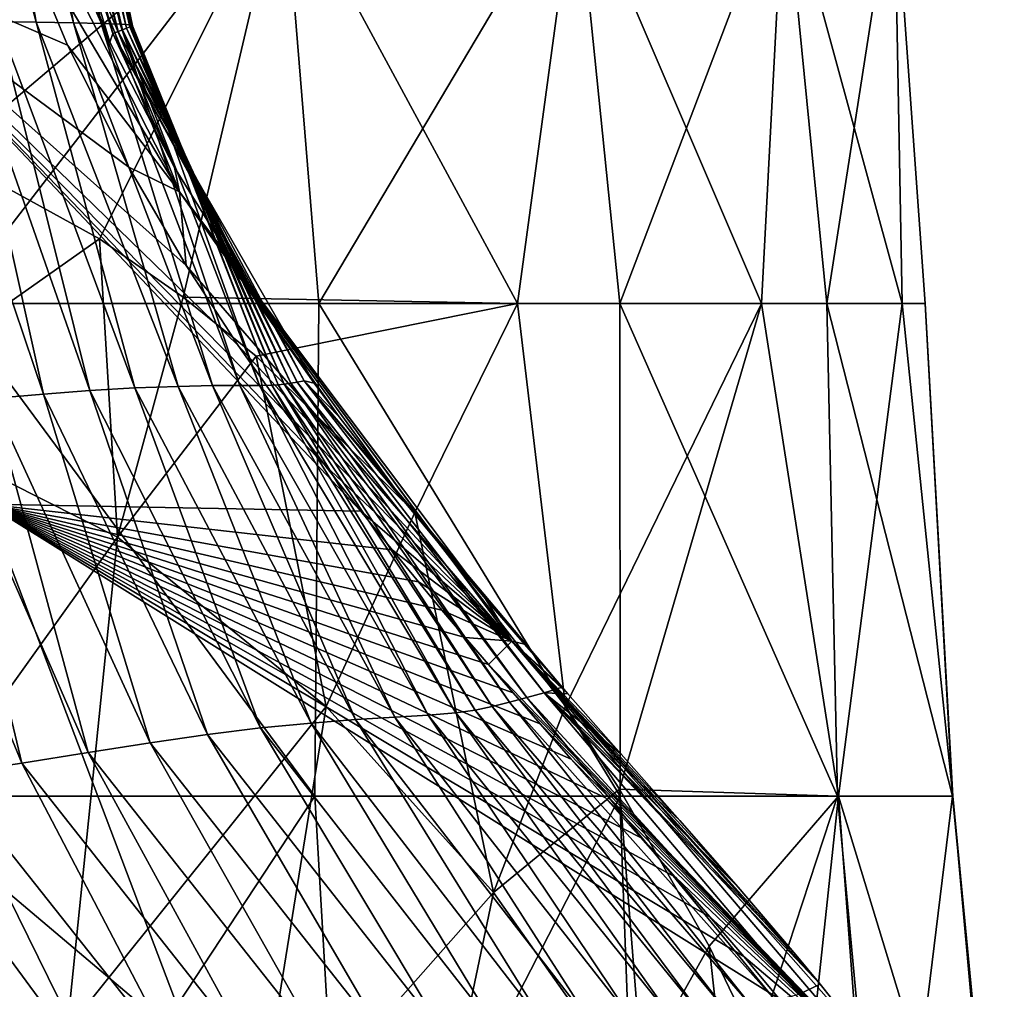
# Model space of a CAD drawing. Units: millimetres. Extents: x -25 to 251, y 2 to 306.
# Drawn here: x 5 to 16, y 102 to 113 of the extents above; entities that cross this region are included whole.
import ezdxf

# ---------------------------------------------------------------- set-up
doc = ezdxf.new("R2010")
doc.units = ezdxf.units.MM
doc.header["$LTSCALE"] = 65.185185
for name, color, linetype in [('28', 7, 'CONTINUOUS'), ('29', 7, 'CONTINUOUS'), ('39', 7, 'CONTINUOUS'), ('6', 7, 'CONTINUOUS'), ('7', 7, 'CONTINUOUS')]:
    doc.layers.add(name, color=color, linetype=linetype)

msp = doc.modelspace()

# ---------------------------------------------------------------- linework, layer by layer
at = {"layer": '28', "linetype": 'Continuous'}
for points in [[(5.09, 112.954, -70.794), (5.523, 112.95, -71.479), (4.348, 117.407, -71.146), (5.09, 112.954, -70.794)], [(4.348, 117.407, -71.146), (5.523, 112.95, -71.479), (4.745, 117.403, -71.784), (4.348, 117.407, -71.146)], [(5.523, 112.95, -71.479), (5.946, 112.944, -72.325), (4.745, 117.403, -71.784), (5.523, 112.95, -71.479)], [(4.745, 117.403, -71.784), (5.946, 112.944, -72.325), (5.14, 117.398, -72.587), (4.745, 117.403, -71.784)], [(5.946, 112.944, -72.325), (6.258, 112.938, -73.19), (5.14, 117.398, -72.587), (5.946, 112.944, -72.325)], [(5.14, 117.398, -72.587), (6.258, 112.938, -73.19), (5.422, 117.392, -73.406), (5.14, 117.398, -72.587)], [(6.258, 112.938, -73.19), (6.476, 112.93, -74.087), (5.422, 117.392, -73.406), (6.258, 112.938, -73.19)], [(5.422, 117.392, -73.406), (6.476, 112.93, -74.087), (5.607, 117.383, -74.255), (5.422, 117.392, -73.406)], [(5.589, 117.333, -77.041), (6.545, 112.882, -77.978), (5.487, 117.307, -78.089), (5.589, 117.333, -77.041)], [(5.664, 117.355, -75.993), (6.583, 112.897, -76.948), (5.589, 117.333, -77.041), (5.664, 117.355, -75.993)], [(6.583, 112.897, -76.948), (6.545, 112.882, -77.978), (5.589, 117.333, -77.041), (6.583, 112.897, -76.948)], [(6.476, 112.93, -74.087), (6.596, 112.921, -75.004), (5.607, 117.383, -74.255), (6.476, 112.93, -74.087)], [(5.607, 117.383, -74.255), (6.596, 112.921, -75.004), (5.689, 117.371, -75.122), (5.607, 117.383, -74.255)], [(5.689, 117.371, -75.122), (6.614, 112.91, -75.925), (5.664, 117.355, -75.993), (5.689, 117.371, -75.122)], [(6.614, 112.91, -75.925), (6.583, 112.897, -76.948), (5.664, 117.355, -75.993), (6.614, 112.91, -75.925)], [(6.596, 112.921, -75.004), (6.614, 112.91, -75.925), (5.689, 117.371, -75.122), (6.596, 112.921, -75.004)], [(5.201, 117.241, -80.164), (6.392, 112.825, -81.049), (5.008, 117.202, -81.185), (5.201, 117.241, -80.164)], [(5.358, 117.276, -79.129), (6.451, 112.846, -80.028), (5.201, 117.241, -80.164), (5.358, 117.276, -79.129)], [(6.451, 112.846, -80.028), (6.392, 112.825, -81.049), (5.201, 117.241, -80.164), (6.451, 112.846, -80.028)], [(5.487, 117.307, -78.089), (6.501, 112.865, -79.004), (5.358, 117.276, -79.129), (5.487, 117.307, -78.089)], [(6.501, 112.865, -79.004), (6.451, 112.846, -80.028), (5.358, 117.276, -79.129), (6.501, 112.865, -79.004)], [(6.545, 112.882, -77.978), (6.501, 112.865, -79.004), (5.487, 117.307, -78.089), (6.545, 112.882, -77.978)], [(6.392, 112.825, -81.049), (6.359, 112.726, -82.062), (5.008, 117.202, -81.185), (6.392, 112.825, -81.049)], [(6.359, 112.726, -82.062), (5.948, 113.645, -82.087), (5.008, 117.202, -81.185), (6.359, 112.726, -82.062)], [(5.022, 108.691, -69.13), (5.607, 108.742, -69.708), (4.18, 112.96, -69.738), (5.022, 108.691, -69.13)], [(4.18, 112.96, -69.738), (5.607, 108.742, -69.708), (4.666, 112.957, -70.252), (4.18, 112.96, -69.738)], [(5.607, 108.742, -69.708), (6.132, 108.783, -70.321), (4.666, 112.957, -70.252), (5.607, 108.742, -69.708)], [(4.666, 112.957, -70.252), (6.132, 108.783, -70.321), (5.09, 112.954, -70.794), (4.666, 112.957, -70.252)], [(6.132, 108.783, -70.321), (6.642, 108.813, -71.062), (5.09, 112.954, -70.794), (6.132, 108.783, -70.321)], [(5.09, 112.954, -70.794), (6.642, 108.813, -71.062), (5.523, 112.95, -71.479), (5.09, 112.954, -70.794)], [(6.642, 108.813, -71.062), (7.129, 108.83, -71.961), (5.523, 112.95, -71.479), (6.642, 108.813, -71.062)], [(5.523, 112.95, -71.479), (7.129, 108.83, -71.961), (5.946, 112.944, -72.325), (5.523, 112.95, -71.479)], [(7.129, 108.83, -71.961), (7.52, 108.839, -72.892), (5.946, 112.944, -72.325), (7.129, 108.83, -71.961)], [(5.946, 112.944, -72.325), (7.52, 108.839, -72.892), (6.258, 112.938, -73.19), (5.946, 112.944, -72.325)], [(7.52, 108.839, -72.892), (7.829, 108.841, -73.864), (6.258, 112.938, -73.19), (7.52, 108.839, -72.892)], [(6.258, 112.938, -73.19), (7.829, 108.841, -73.864), (6.476, 112.93, -74.087), (6.258, 112.938, -73.19)], [(6.501, 112.865, -79.004), (8.479, 108.878, -79.922), (6.451, 112.846, -80.028), (6.501, 112.865, -79.004)], [(7.829, 108.841, -73.864), (8.052, 108.841, -74.859), (6.476, 112.93, -74.087), (7.829, 108.841, -73.864)], [(6.476, 112.93, -74.087), (8.052, 108.841, -74.859), (6.596, 112.921, -75.004), (6.476, 112.93, -74.087)], [(6.545, 112.882, -77.978), (8.405, 108.866, -78.906), (6.501, 112.865, -79.004), (6.545, 112.882, -77.978)], [(8.405, 108.866, -78.906), (8.479, 108.878, -79.922), (6.501, 112.865, -79.004), (8.405, 108.866, -78.906)], [(6.583, 112.897, -76.948), (8.332, 108.855, -77.891), (6.545, 112.882, -77.978), (6.583, 112.897, -76.948)], [(8.332, 108.855, -77.891), (8.405, 108.866, -78.906), (6.545, 112.882, -77.978), (8.332, 108.855, -77.891)], [(6.614, 112.91, -75.925), (8.263, 108.847, -76.879), (6.583, 112.897, -76.948), (6.614, 112.91, -75.925)], [(8.263, 108.847, -76.879), (8.332, 108.855, -77.891), (6.583, 112.897, -76.948), (8.263, 108.847, -76.879)], [(8.052, 108.841, -74.859), (8.191, 108.842, -75.867), (6.596, 112.921, -75.004), (8.052, 108.841, -74.859)], [(6.596, 112.921, -75.004), (8.191, 108.842, -75.867), (6.614, 112.91, -75.925), (6.596, 112.921, -75.004)], [(8.191, 108.842, -75.867), (8.263, 108.847, -76.879), (6.614, 112.91, -75.925), (8.191, 108.842, -75.867)], [(6.359, 112.726, -82.062), (6.392, 112.825, -81.049), (7.09, 111.306, -82.023), (6.359, 112.726, -82.062)], [(6.451, 112.846, -80.028), (8.557, 108.891, -80.943), (6.392, 112.825, -81.049), (6.451, 112.846, -80.028)], [(8.557, 108.891, -80.943), (8.67, 108.867, -81.971), (6.392, 112.825, -81.049), (8.557, 108.891, -80.943)], [(8.67, 108.867, -81.971), (8.109, 109.667, -81.988), (6.392, 112.825, -81.049), (8.67, 108.867, -81.971)], [(6.392, 112.825, -81.049), (8.109, 109.667, -81.988), (7.09, 111.306, -82.023), (6.392, 112.825, -81.049)], [(8.479, 108.878, -79.922), (8.557, 108.891, -80.943), (6.451, 112.846, -80.028), (8.479, 108.878, -79.922)], [(8.263, 108.847, -76.879), (10.684, 105.208, -77.729), (8.332, 108.855, -77.891), (8.263, 108.847, -76.879)], [(8.332, 108.855, -77.891), (10.881, 105.255, -78.761), (8.405, 108.866, -78.906), (8.332, 108.855, -77.891)], [(10.684, 105.208, -77.729), (10.881, 105.255, -78.761), (8.332, 108.855, -77.891), (10.684, 105.208, -77.729)], [(8.405, 108.866, -78.906), (11.076, 105.308, -79.797), (8.479, 108.878, -79.922), (8.405, 108.866, -78.906)], [(10.881, 105.255, -78.761), (11.076, 105.308, -79.797), (8.405, 108.866, -78.906), (10.881, 105.255, -78.761)], [(8.479, 108.878, -79.922), (11.274, 105.363, -80.843), (8.557, 108.891, -80.943), (8.479, 108.878, -79.922)], [(11.076, 105.308, -79.797), (11.274, 105.363, -80.843), (8.479, 108.878, -79.922), (11.076, 105.308, -79.797)], [(11.274, 105.363, -80.843), (11.475, 105.426, -81.902), (8.557, 108.891, -80.943), (11.274, 105.363, -80.843)], [(11.475, 105.426, -81.902), (11.051, 105.913, -81.911), (8.557, 108.891, -80.943), (11.475, 105.426, -81.902)], [(8.557, 108.891, -80.943), (11.051, 105.913, -81.911), (10.61, 106.426, -81.921), (8.557, 108.891, -80.943)], [(8.67, 108.867, -81.971), (8.557, 108.891, -80.943), (8.952, 108.485, -81.962), (8.67, 108.867, -81.971)], [(8.952, 108.485, -81.962), (8.557, 108.891, -80.943), (9.633, 107.606, -81.944), (8.952, 108.485, -81.962)], [(9.633, 107.606, -81.944), (8.557, 108.891, -80.943), (10.168, 106.951, -81.931), (9.633, 107.606, -81.944)], [(10.168, 106.951, -81.931), (8.557, 108.891, -80.943), (10.61, 106.426, -81.921), (10.168, 106.951, -81.931)], [(5.022, 108.691, -69.13), (6.815, 104.795, -68.629), (5.607, 108.742, -69.708), (5.022, 108.691, -69.13)], [(5.607, 108.742, -69.708), (7.461, 104.89, -69.421), (6.132, 108.783, -70.321), (5.607, 108.742, -69.708)], [(6.815, 104.795, -68.629), (7.461, 104.89, -69.421), (5.607, 108.742, -69.708), (6.815, 104.795, -68.629)], [(6.132, 108.783, -70.321), (8.061, 104.966, -70.274), (6.642, 108.813, -71.062), (6.132, 108.783, -70.321)], [(7.461, 104.89, -69.421), (8.061, 104.966, -70.274), (6.132, 108.783, -70.321), (7.461, 104.89, -69.421)], [(6.642, 108.813, -71.062), (8.634, 105.02, -71.274), (7.129, 108.83, -71.961), (6.642, 108.813, -71.062)], [(8.061, 104.966, -70.274), (8.634, 105.02, -71.274), (6.642, 108.813, -71.062), (8.061, 104.966, -70.274)], [(7.129, 108.83, -71.961), (9.139, 105.058, -72.317), (7.52, 108.839, -72.892), (7.129, 108.83, -71.961)], [(8.634, 105.02, -71.274), (9.139, 105.058, -72.317), (7.129, 108.83, -71.961), (8.634, 105.02, -71.274)], [(7.52, 108.839, -72.892), (9.582, 105.085, -73.404), (7.829, 108.841, -73.864), (7.52, 108.839, -72.892)], [(9.139, 105.058, -72.317), (9.582, 105.085, -73.404), (7.52, 108.839, -72.892), (9.139, 105.058, -72.317)], [(9.582, 105.085, -73.404), (9.958, 105.109, -74.517), (7.829, 108.841, -73.864), (9.582, 105.085, -73.404)], [(7.829, 108.841, -73.864), (9.958, 105.109, -74.517), (8.052, 108.841, -74.859), (7.829, 108.841, -73.864)], [(8.052, 108.841, -74.859), (10.274, 105.134, -75.664), (8.191, 108.842, -75.867), (8.052, 108.841, -74.859)], [(9.958, 105.109, -74.517), (10.274, 105.134, -75.664), (8.052, 108.841, -74.859), (9.958, 105.109, -74.517)], [(8.191, 108.842, -75.867), (10.492, 105.167, -76.713), (8.263, 108.847, -76.879), (8.191, 108.842, -75.867)], [(10.274, 105.134, -75.664), (10.492, 105.167, -76.713), (8.191, 108.842, -75.867), (10.274, 105.134, -75.664)], [(10.492, 105.167, -76.713), (10.684, 105.208, -77.729), (8.263, 108.847, -76.879), (10.492, 105.167, -76.713)], [(3.706, 108.576, -68.119), (5.363, 104.566, -67.163), (4.388, 108.635, -68.602), (3.706, 108.576, -68.119)], [(4.388, 108.635, -68.602), (6.114, 104.685, -67.877), (5.022, 108.691, -69.13), (4.388, 108.635, -68.602)], [(5.363, 104.566, -67.163), (6.114, 104.685, -67.877), (4.388, 108.635, -68.602), (5.363, 104.566, -67.163)], [(6.114, 104.685, -67.877), (6.815, 104.795, -68.629), (5.022, 108.691, -69.13), (6.114, 104.685, -67.877)], [(4.526, 104.442, -66.456), (5.363, 104.566, -67.163), (3.706, 108.576, -68.119), (4.526, 104.442, -66.456)], [(11.475, 105.426, -81.902), (11.274, 105.363, -80.843), (11.54, 105.352, -81.901), (11.475, 105.426, -81.902)], [(10.881, 105.255, -78.761), (13.887, 101.883, -79.754), (11.076, 105.308, -79.797), (10.881, 105.255, -78.761)], [(11.076, 105.308, -79.797), (14.158, 101.95, -80.801), (11.274, 105.363, -80.843), (11.076, 105.308, -79.797)], [(13.887, 101.883, -79.754), (14.158, 101.95, -80.801), (11.076, 105.308, -79.797), (13.887, 101.883, -79.754)], [(14.158, 101.95, -80.801), (14.394, 102.063, -81.858), (11.274, 105.363, -80.843), (14.158, 101.95, -80.801)], [(14.394, 102.063, -81.858), (14.119, 102.395, -81.861), (11.274, 105.363, -80.843), (14.394, 102.063, -81.858)], [(11.274, 105.363, -80.843), (14.119, 102.395, -81.861), (13.466, 103.162, -81.869), (11.274, 105.363, -80.843)], [(11.54, 105.352, -81.901), (11.274, 105.363, -80.843), (12.143, 104.667, -81.889), (11.54, 105.352, -81.901)], [(12.143, 104.667, -81.889), (11.274, 105.363, -80.843), (12.807, 103.916, -81.878), (12.143, 104.667, -81.889)], [(12.807, 103.916, -81.878), (11.274, 105.363, -80.843), (13.466, 103.162, -81.869), (12.807, 103.916, -81.878)], [(10.492, 105.167, -76.713), (13.332, 101.761, -77.683), (10.684, 105.208, -77.729), (10.492, 105.167, -76.713)], [(10.684, 105.208, -77.729), (13.613, 101.82, -78.718), (10.881, 105.255, -78.761), (10.684, 105.208, -77.729)], [(13.332, 101.761, -77.683), (13.613, 101.82, -78.718), (10.684, 105.208, -77.729), (13.332, 101.761, -77.683)], [(13.613, 101.82, -78.718), (13.887, 101.883, -79.754), (10.881, 105.255, -78.761), (13.613, 101.82, -78.718)], [(9.139, 105.058, -72.317), (11.83, 101.582, -73.076), (9.582, 105.085, -73.404), (9.139, 105.058, -72.317)], [(9.582, 105.085, -73.404), (12.297, 101.62, -74.313), (9.958, 105.109, -74.517), (9.582, 105.085, -73.404)], [(11.83, 101.582, -73.076), (12.297, 101.62, -74.313), (9.582, 105.085, -73.404), (11.83, 101.582, -73.076)], [(9.958, 105.109, -74.517), (12.733, 101.661, -75.598), (10.274, 105.134, -75.664), (9.958, 105.109, -74.517)], [(12.297, 101.62, -74.313), (12.733, 101.661, -75.598), (9.958, 105.109, -74.517), (12.297, 101.62, -74.313)], [(10.274, 105.134, -75.664), (13.055, 101.708, -76.681), (10.492, 105.167, -76.713), (10.274, 105.134, -75.664)], [(12.733, 101.661, -75.598), (13.055, 101.708, -76.681), (10.274, 105.134, -75.664), (12.733, 101.661, -75.598)], [(13.055, 101.708, -76.681), (13.332, 101.761, -77.683), (10.492, 105.167, -76.713), (13.055, 101.708, -76.681)], [(7.461, 104.89, -69.421), (10.175, 101.442, -69.507), (8.061, 104.966, -70.274), (7.461, 104.89, -69.421)], [(8.061, 104.966, -70.274), (10.765, 101.497, -70.662), (8.634, 105.02, -71.274), (8.061, 104.966, -70.274)], [(10.175, 101.442, -69.507), (10.765, 101.497, -70.662), (8.061, 104.966, -70.274), (10.175, 101.442, -69.507)], [(8.634, 105.02, -71.274), (11.318, 101.542, -71.854), (9.139, 105.058, -72.317), (8.634, 105.02, -71.274)], [(10.765, 101.497, -70.662), (11.318, 101.542, -71.854), (8.634, 105.02, -71.274), (10.765, 101.497, -70.662)], [(11.318, 101.542, -71.854), (11.83, 101.582, -73.076), (9.139, 105.058, -72.317), (11.318, 101.542, -71.854)], [(6.815, 104.795, -68.629), (9.51, 101.375, -68.366), (7.461, 104.89, -69.421), (6.815, 104.795, -68.629)], [(9.51, 101.375, -68.366), (10.175, 101.442, -69.507), (7.461, 104.89, -69.421), (9.51, 101.375, -68.366)], [(6.114, 104.685, -67.877), (8.792, 101.295, -67.259), (6.815, 104.795, -68.629), (6.114, 104.685, -67.877)], [(8.792, 101.295, -67.259), (9.51, 101.375, -68.366), (6.815, 104.795, -68.629), (8.792, 101.295, -67.259)], [(5.363, 104.566, -67.163), (8.014, 101.204, -66.183), (6.114, 104.685, -67.877), (5.363, 104.566, -67.163)], [(8.014, 101.204, -66.183), (8.792, 101.295, -67.259), (6.114, 104.685, -67.877), (8.014, 101.204, -66.183)], [(4.526, 104.442, -66.456), (7.172, 101.101, -65.143), (5.363, 104.566, -67.163), (4.526, 104.442, -66.456)], [(7.172, 101.101, -65.143), (8.014, 101.204, -66.183), (5.363, 104.566, -67.163), (7.172, 101.101, -65.143)], [(3.776, 104.317, -65.888), (6.227, 100.989, -64.114), (4.526, 104.442, -66.456), (3.776, 104.317, -65.888)], [(6.227, 100.989, -64.114), (7.172, 101.101, -65.143), (4.526, 104.442, -66.456), (6.227, 100.989, -64.114)], [(5.304, 100.867, -63.232), (6.227, 100.989, -64.114), (3.776, 104.317, -65.888), (5.304, 100.867, -63.232)], [(14.394, 102.063, -81.858), (14.158, 101.95, -80.801), (14.924, 101.4, -81.854), (14.394, 102.063, -81.858)]]:
    msp.add_3dface(points, dxfattribs=at)
at = {"layer": '29', "linetype": 'Continuous'}
for points in [[(5.879, 112.693, -82.529), (3.061, 113.908, -82.713), (5.205, 114.316, -82.531), (5.879, 112.693, -82.529)], [(4.967, 107.498, -82.742), (3.061, 113.908, -82.713), (9.198, 107.416, -82.512), (4.967, 107.498, -82.742)], [(9.198, 107.416, -82.512), (3.061, 113.908, -82.713), (8.794, 107.935, -82.514), (9.198, 107.416, -82.512)], [(8.794, 107.935, -82.514), (3.061, 113.908, -82.713), (8.334, 108.551, -82.517), (8.794, 107.935, -82.514)], [(8.334, 108.551, -82.517), (3.061, 113.908, -82.713), (7.81, 109.294, -82.52), (8.334, 108.551, -82.517)], [(7.81, 109.294, -82.52), (3.061, 113.908, -82.713), (7.221, 110.197, -82.523), (7.81, 109.294, -82.52)], [(7.221, 110.197, -82.523), (3.061, 113.908, -82.713), (6.571, 111.31, -82.526), (7.221, 110.197, -82.523)], [(6.571, 111.31, -82.526), (3.061, 113.908, -82.713), (5.879, 112.693, -82.529), (6.571, 111.31, -82.526)], [(4.967, 107.498, -82.742), (7.308, 101.326, -82.776), (0.01, 107.492, -82.834), (4.967, 107.498, -82.742)], [(0.01, 107.492, -82.834), (7.308, 101.326, -82.776), (0.015, 101.056, -82.886), (0.01, 107.492, -82.834)], [(7.308, 101.326, -82.776), (4.967, 107.498, -82.742), (13.932, 101.899, -82.485), (7.308, 101.326, -82.776)], [(13.932, 101.899, -82.485), (4.967, 107.498, -82.742), (13.533, 102.377, -82.487), (13.932, 101.899, -82.485)], [(13.533, 102.377, -82.487), (4.967, 107.498, -82.742), (13.148, 102.827, -82.49), (13.533, 102.377, -82.487)], [(13.148, 102.827, -82.49), (4.967, 107.498, -82.742), (12.757, 103.277, -82.492), (13.148, 102.827, -82.49)], [(12.757, 103.277, -82.492), (4.967, 107.498, -82.742), (12.363, 103.724, -82.494), (12.757, 103.277, -82.492)], [(12.363, 103.724, -82.494), (4.967, 107.498, -82.742), (11.965, 104.175, -82.497), (12.363, 103.724, -82.494)], [(11.965, 104.175, -82.497), (4.967, 107.498, -82.742), (11.579, 104.612, -82.499), (11.965, 104.175, -82.497)], [(11.579, 104.612, -82.499), (4.967, 107.498, -82.742), (11.227, 105.012, -82.501), (11.579, 104.612, -82.499)], [(11.227, 105.012, -82.501), (4.967, 107.498, -82.742), (10.92, 105.363, -82.502), (11.227, 105.012, -82.501)], [(10.92, 105.363, -82.502), (4.967, 107.498, -82.742), (10.643, 105.682, -82.504), (10.92, 105.363, -82.502)], [(10.643, 105.682, -82.504), (4.967, 107.498, -82.742), (10.379, 105.989, -82.505), (10.643, 105.682, -82.504)], [(10.379, 105.989, -82.505), (4.967, 107.498, -82.742), (10.116, 106.298, -82.507), (10.379, 105.989, -82.505)], [(10.116, 106.298, -82.507), (4.967, 107.498, -82.742), (9.849, 106.616, -82.508), (10.116, 106.298, -82.507)], [(9.849, 106.616, -82.508), (4.967, 107.498, -82.742), (9.551, 106.978, -82.51), (9.849, 106.616, -82.508)], [(9.551, 106.978, -82.51), (4.967, 107.498, -82.742), (9.198, 107.416, -82.512), (9.551, 106.978, -82.51)]]:
    msp.add_3dface(points, dxfattribs=at)
at = {"layer": '39', "linetype": 'Continuous'}
for points in [[(4.688, 115.846, -82.533), (4.773, 116.869, -82.307), (7.146, 111.033, -82.304), (4.688, 115.846, -82.533)], [(6.359, 112.726, -82.062), (7.09, 111.306, -82.023), (4.773, 116.869, -82.307), (6.359, 112.726, -82.062)], [(5.948, 113.645, -82.087), (6.359, 112.726, -82.062), (4.773, 116.869, -82.307), (5.948, 113.645, -82.087)], [(4.773, 116.869, -82.307), (7.09, 111.306, -82.023), (7.146, 111.033, -82.304), (4.773, 116.869, -82.307)], [(5.205, 114.316, -82.531), (4.688, 115.846, -82.533), (7.146, 111.033, -82.304), (5.205, 114.316, -82.531)], [(5.879, 112.693, -82.529), (5.205, 114.316, -82.531), (7.146, 111.033, -82.304), (5.879, 112.693, -82.529)], [(6.571, 111.31, -82.526), (5.879, 112.693, -82.529), (7.146, 111.033, -82.304), (6.571, 111.31, -82.526)], [(7.221, 110.197, -82.523), (6.571, 111.31, -82.526), (7.146, 111.033, -82.304), (7.221, 110.197, -82.523)], [(7.09, 111.306, -82.023), (8.109, 109.667, -81.988), (7.146, 111.033, -82.304), (7.09, 111.306, -82.023)], [(8.67, 108.867, -81.971), (8.952, 108.485, -81.962), (7.146, 111.033, -82.304), (8.67, 108.867, -81.971)], [(8.109, 109.667, -81.988), (8.67, 108.867, -81.971), (7.146, 111.033, -82.304), (8.109, 109.667, -81.988)], [(8.952, 108.485, -81.962), (9.633, 107.606, -81.944), (7.146, 111.033, -82.304), (8.952, 108.485, -81.962)], [(9.633, 107.606, -81.944), (10.168, 106.951, -81.931), (7.146, 111.033, -82.304), (9.633, 107.606, -81.944)], [(10.168, 106.951, -81.931), (10.61, 106.426, -81.921), (7.146, 111.033, -82.304), (10.168, 106.951, -81.931)], [(7.146, 111.033, -82.304), (10.61, 106.426, -81.921), (10.907, 105.946, -82.292), (7.146, 111.033, -82.304)], [(7.221, 110.197, -82.523), (7.146, 111.033, -82.304), (10.907, 105.946, -82.292), (7.221, 110.197, -82.523)], [(7.81, 109.294, -82.52), (7.221, 110.197, -82.523), (10.907, 105.946, -82.292), (7.81, 109.294, -82.52)], [(8.334, 108.551, -82.517), (7.81, 109.294, -82.52), (10.907, 105.946, -82.292), (8.334, 108.551, -82.517)], [(8.794, 107.935, -82.514), (8.334, 108.551, -82.517), (10.907, 105.946, -82.292), (8.794, 107.935, -82.514)], [(9.198, 107.416, -82.512), (8.794, 107.935, -82.514), (10.907, 105.946, -82.292), (9.198, 107.416, -82.512)], [(9.551, 106.978, -82.51), (9.198, 107.416, -82.512), (10.907, 105.946, -82.292), (9.551, 106.978, -82.51)], [(9.849, 106.616, -82.508), (9.551, 106.978, -82.51), (10.907, 105.946, -82.292), (9.849, 106.616, -82.508)], [(10.116, 106.298, -82.507), (9.849, 106.616, -82.508), (10.907, 105.946, -82.292), (10.116, 106.298, -82.507)], [(10.61, 106.426, -81.921), (11.051, 105.913, -81.911), (10.907, 105.946, -82.292), (10.61, 106.426, -81.921)], [(10.379, 105.989, -82.505), (10.116, 106.298, -82.507), (10.907, 105.946, -82.292), (10.379, 105.989, -82.505)], [(10.643, 105.682, -82.504), (10.379, 105.989, -82.505), (10.907, 105.946, -82.292), (10.643, 105.682, -82.504)], [(10.643, 105.682, -82.504), (10.907, 105.946, -82.292), (15.059, 101.084, -82.275), (10.643, 105.682, -82.504)], [(14.394, 102.063, -81.858), (14.924, 101.4, -81.854), (10.907, 105.946, -82.292), (14.394, 102.063, -81.858)], [(14.119, 102.395, -81.861), (14.394, 102.063, -81.858), (10.907, 105.946, -82.292), (14.119, 102.395, -81.861)], [(10.907, 105.946, -82.292), (14.924, 101.4, -81.854), (15.059, 101.084, -82.275), (10.907, 105.946, -82.292)], [(13.466, 103.162, -81.869), (14.119, 102.395, -81.861), (10.907, 105.946, -82.292), (13.466, 103.162, -81.869)], [(11.475, 105.426, -81.902), (11.54, 105.352, -81.901), (10.907, 105.946, -82.292), (11.475, 105.426, -81.902)], [(11.051, 105.913, -81.911), (11.475, 105.426, -81.902), (10.907, 105.946, -82.292), (11.051, 105.913, -81.911)], [(11.54, 105.352, -81.901), (12.143, 104.667, -81.889), (10.907, 105.946, -82.292), (11.54, 105.352, -81.901)], [(12.143, 104.667, -81.889), (12.807, 103.916, -81.878), (10.907, 105.946, -82.292), (12.143, 104.667, -81.889)], [(12.807, 103.916, -81.878), (13.466, 103.162, -81.869), (10.907, 105.946, -82.292), (12.807, 103.916, -81.878)], [(10.92, 105.363, -82.502), (10.643, 105.682, -82.504), (15.059, 101.084, -82.275), (10.92, 105.363, -82.502)], [(11.227, 105.012, -82.501), (10.92, 105.363, -82.502), (15.059, 101.084, -82.275), (11.227, 105.012, -82.501)], [(11.579, 104.612, -82.499), (11.227, 105.012, -82.501), (15.059, 101.084, -82.275), (11.579, 104.612, -82.499)], [(11.965, 104.175, -82.497), (11.579, 104.612, -82.499), (15.059, 101.084, -82.275), (11.965, 104.175, -82.497)], [(12.363, 103.724, -82.494), (11.965, 104.175, -82.497), (15.059, 101.084, -82.275), (12.363, 103.724, -82.494)], [(12.757, 103.277, -82.492), (12.363, 103.724, -82.494), (15.059, 101.084, -82.275), (12.757, 103.277, -82.492)], [(13.148, 102.827, -82.49), (12.757, 103.277, -82.492), (15.059, 101.084, -82.275), (13.148, 102.827, -82.49)], [(13.533, 102.377, -82.487), (13.148, 102.827, -82.49), (15.059, 101.084, -82.275), (13.533, 102.377, -82.487)], [(13.932, 101.899, -82.485), (13.533, 102.377, -82.487), (15.059, 101.084, -82.275), (13.932, 101.899, -82.485)]]:
    msp.add_3dface(points, dxfattribs=at)
at = {"layer": '6', "linetype": 'Continuous'}
for points in [[(6.242, 110.498, -14.286), (3.533, 108.591, -15.325), (4.525, 111.443, -14.864), (6.242, 110.498, -14.286)], [(6.446, 107.123, -14.456), (3.533, 108.591, -15.325), (6.242, 110.498, -14.286), (6.446, 107.123, -14.456)], [(7.189, 109.841, -13.881), (6.446, 107.123, -14.456), (6.242, 110.498, -14.286), (7.189, 109.841, -13.881)], [(8.014, 109.173, -13.475), (6.446, 107.123, -14.456), (7.189, 109.841, -13.881), (8.014, 109.173, -13.475)], [(8.805, 105.206, -13.347), (6.446, 107.123, -14.456), (8.014, 109.173, -13.475), (8.805, 105.206, -13.347)], [(9.807, 107.404, -12.398), (8.805, 105.206, -13.347), (8.014, 109.173, -13.475), (9.807, 107.404, -12.398)], [(6.446, 107.123, -14.456), (3.295, 102.722, -16.079), (3.533, 108.591, -15.325), (6.446, 107.123, -14.456)], [(10.698, 103.103, -12.136), (8.805, 105.206, -13.347), (9.807, 107.404, -12.398), (10.698, 103.103, -12.136)], [(11.515, 105.209, -11.08), (10.698, 103.103, -12.136), (9.807, 107.404, -12.398), (11.515, 105.209, -11.08)], [(5.876, 101.552, -15.457), (3.295, 102.722, -16.079), (6.446, 107.123, -14.456), (5.876, 101.552, -15.457)], [(8.805, 105.206, -13.347), (5.876, 101.552, -15.457), (6.446, 107.123, -14.456), (8.805, 105.206, -13.347)], [(7.969, 100.009, -14.714), (5.876, 101.552, -15.457), (8.805, 105.206, -13.347), (7.969, 100.009, -14.714)], [(10.698, 103.103, -12.136), (7.969, 100.009, -14.714), (8.805, 105.206, -13.347), (10.698, 103.103, -12.136)], [(12.126, 104.27, -10.524), (10.698, 103.103, -12.136), (11.515, 105.209, -11.08), (12.126, 104.27, -10.524)], [(12.251, 100.904, -10.873), (10.698, 103.103, -12.136), (12.126, 104.27, -10.524), (12.251, 100.904, -10.873)], [(13.14, 102.495, -9.485), (12.251, 100.904, -10.873), (12.126, 104.27, -10.524), (13.14, 102.495, -9.485)], [(9.701, 98.314, -13.875), (7.969, 100.009, -14.714), (10.698, 103.103, -12.136), (9.701, 98.314, -13.875)], [(12.251, 100.904, -10.873), (9.701, 98.314, -13.875), (10.698, 103.103, -12.136), (12.251, 100.904, -10.873)], [(5.876, 101.552, -15.457), (3.071, 97.682, -17.362), (3.295, 102.722, -16.079), (5.876, 101.552, -15.457)], [(13.565, 98.595, -9.563), (12.251, 100.904, -10.873), (13.14, 102.495, -9.485), (13.565, 98.595, -9.563)], [(14.188, 100.309, -8.237), (13.565, 98.595, -9.563), (13.14, 102.495, -9.485), (14.188, 100.309, -8.237)]]:
    msp.add_3dface(points, dxfattribs=at)
at = {"layer": '7', "linetype": 'Continuous'}
for points in [[(4.525, 111.443, -14.864), (4.33, 114.665, -14.758), (8.321, 114.665, -12.94), (4.525, 111.443, -14.864)], [(8.321, 114.665, 12.94), (4.33, 114.665, 14.759), (4.553, 109.767, 14.959), (8.321, 114.665, 12.94)], [(6.242, 110.498, -14.286), (4.525, 111.443, -14.864), (8.321, 114.665, -12.94), (6.242, 110.498, -14.286)], [(8.723, 109.767, 12.985), (8.321, 114.665, 12.94), (4.553, 109.767, 14.959), (8.723, 109.767, 12.985)], [(7.189, 109.841, -13.881), (6.242, 110.498, -14.286), (8.321, 114.665, -12.94), (7.189, 109.841, -13.881)], [(7.189, 109.841, -13.881), (8.321, 114.665, -12.94), (10.97, 109.767, -11.165), (7.189, 109.841, -13.881)], [(8.321, 114.665, -12.94), (11.633, 114.665, -10.083), (10.97, 109.767, -11.165), (8.321, 114.665, -12.94)], [(11.632, 114.665, 10.083), (8.321, 114.665, 12.94), (8.723, 109.767, 12.985), (11.632, 114.665, 10.083)], [(12.128, 109.767, 9.89), (11.632, 114.665, 10.083), (8.723, 109.767, 12.985), (12.128, 109.767, 9.89)], [(10.97, 109.767, -11.165), (11.633, 114.665, -10.083), (13.732, 109.767, -7.48), (10.97, 109.767, -11.165)], [(13.988, 114.665, 6.39), (11.632, 114.665, 10.083), (12.128, 109.767, 9.89), (13.988, 114.665, 6.39)], [(11.633, 114.665, -10.083), (13.988, 114.665, -6.389), (13.732, 109.767, -7.48), (11.633, 114.665, -10.083)], [(14.471, 109.767, 5.919), (13.988, 114.665, 6.39), (12.128, 109.767, 9.89), (14.471, 109.767, 5.919)], [(13.732, 109.767, -7.48), (13.988, 114.665, -6.389), (15.322, 109.767, -3.149), (13.732, 109.767, -7.48)], [(13.988, 114.665, -6.389), (15.234, 114.665, -2.186), (15.322, 109.767, -3.149), (13.988, 114.665, -6.389)], [(15.234, 114.665, 2.187), (13.988, 114.665, 6.39), (14.471, 109.767, 5.919), (15.234, 114.665, 2.187)], [(15.583, 109.767, 1.445), (15.234, 114.665, 2.187), (14.471, 109.767, 5.919), (15.583, 109.767, 1.445)], [(15.234, 114.665, -2.186), (15.234, 114.665, 2.187), (15.583, 109.767, 1.445), (15.234, 114.665, -2.186)], [(15.322, 109.767, -3.149), (15.234, 114.665, -2.186), (15.583, 109.767, 1.445), (15.322, 109.767, -3.149)], [(8.678, 104.191, 13.505), (4.553, 109.767, 14.959), (4.516, 104.191, 15.4), (8.678, 104.191, 13.505)], [(8.723, 109.767, 12.985), (4.553, 109.767, 14.959), (8.678, 104.191, 13.505), (8.723, 109.767, 12.985)], [(8.014, 109.173, -13.475), (7.189, 109.841, -13.881), (10.97, 109.767, -11.165), (8.014, 109.173, -13.475)], [(9.807, 107.404, -12.398), (8.014, 109.173, -13.475), (10.97, 109.767, -11.165), (9.807, 107.404, -12.398)], [(12.132, 104.191, 10.527), (8.723, 109.767, 12.985), (8.678, 104.191, 13.505), (12.132, 104.191, 10.527)], [(12.128, 109.767, 9.89), (8.723, 109.767, 12.985), (12.132, 104.191, 10.527), (12.128, 109.767, 9.89)], [(11.515, 105.209, -11.08), (9.807, 107.404, -12.398), (10.97, 109.767, -11.165), (11.515, 105.209, -11.08)], [(11.515, 105.209, -11.08), (10.97, 109.767, -11.165), (13.732, 109.767, -7.48), (11.515, 105.209, -11.08)], [(12.126, 104.27, -10.524), (11.515, 105.209, -11.08), (13.732, 109.767, -7.48), (12.126, 104.27, -10.524)], [(12.126, 104.27, -10.524), (13.732, 109.767, -7.48), (14.604, 104.191, -6.65), (12.126, 104.27, -10.524)], [(14.471, 109.767, 5.919), (12.128, 109.767, 9.89), (14.591, 104.191, 6.677), (14.471, 109.767, 5.919)], [(14.591, 104.191, 6.677), (12.128, 109.767, 9.89), (12.132, 104.191, 10.527), (14.591, 104.191, 6.677)], [(13.732, 109.767, -7.48), (15.322, 109.767, -3.149), (14.604, 104.191, -6.65), (13.732, 109.767, -7.48)], [(15.583, 109.767, 1.445), (14.471, 109.767, 5.919), (15.893, 104.191, 2.295), (15.583, 109.767, 1.445)], [(15.893, 104.191, 2.295), (14.471, 109.767, 5.919), (14.591, 104.191, 6.677), (15.893, 104.191, 2.295)], [(14.604, 104.191, -6.65), (15.322, 109.767, -3.149), (15.898, 104.191, -2.265), (14.604, 104.191, -6.65)], [(15.322, 109.767, -3.149), (15.583, 109.767, 1.445), (15.898, 104.191, -2.265), (15.322, 109.767, -3.149)], [(15.898, 104.191, -2.265), (15.583, 109.767, 1.445), (15.893, 104.191, 2.295), (15.898, 104.191, -2.265)], [(8.678, 104.191, 13.505), (4.516, 104.191, 15.4), (4.7, 98.157, 15.945), (8.678, 104.191, 13.505)], [(9.028, 98.157, 13.963), (8.678, 104.191, 13.505), (4.7, 98.157, 15.945), (9.028, 98.157, 13.963)], [(12.132, 104.191, 10.527), (8.678, 104.191, 13.505), (9.028, 98.157, 13.963), (12.132, 104.191, 10.527)], [(12.613, 98.157, 10.849), (12.132, 104.191, 10.527), (9.028, 98.157, 13.963), (12.613, 98.157, 10.849)], [(13.14, 102.495, -9.485), (12.126, 104.27, -10.524), (14.604, 104.191, -6.65), (13.14, 102.495, -9.485)], [(14.591, 104.191, 6.677), (12.132, 104.191, 10.527), (12.613, 98.157, 10.849), (14.591, 104.191, 6.677)], [(15.153, 98.157, 6.829), (14.591, 104.191, 6.677), (12.613, 98.157, 10.849), (15.153, 98.157, 6.829)], [(14.188, 100.309, -8.237), (13.14, 102.495, -9.485), (14.604, 104.191, -6.65), (14.188, 100.309, -8.237)], [(15.056, 98.165, -7.039), (14.188, 100.309, -8.237), (14.604, 104.191, -6.65), (15.056, 98.165, -7.039)], [(15.893, 104.191, 2.295), (14.591, 104.191, 6.677), (15.153, 98.157, 6.829), (15.893, 104.191, 2.295)], [(15.056, 98.165, -7.039), (14.604, 104.191, -6.65), (16.445, 98.157, -2.488), (15.056, 98.165, -7.039)], [(14.604, 104.191, -6.65), (15.898, 104.191, -2.265), (16.445, 98.157, -2.488), (14.604, 104.191, -6.65)], [(16.479, 98.157, 2.259), (15.893, 104.191, 2.295), (15.153, 98.157, 6.829), (16.479, 98.157, 2.259)], [(15.898, 104.191, -2.265), (15.893, 104.191, 2.295), (16.479, 98.157, 2.259), (15.898, 104.191, -2.265)], [(16.445, 98.157, -2.488), (15.898, 104.191, -2.265), (16.479, 98.157, 2.259), (16.445, 98.157, -2.488)]]:
    msp.add_3dface(points, dxfattribs=at)

doc.saveas('drawing.dxf')
